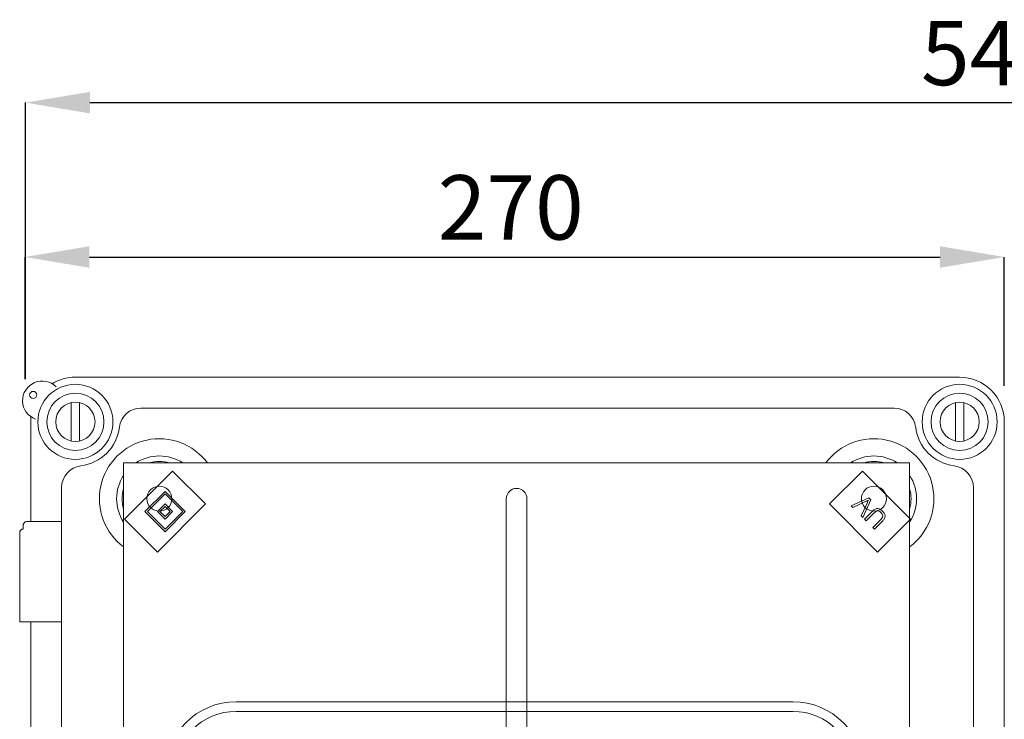
# Model space of a CAD drawing. Units: millimetres. Extents: x 357 to 995, y 444 to 1358.
# Drawn here: x 357 to 633, y 1162 to 1358 of the extents above; entities that cross this region are included whole.
import ezdxf

# ---------------------------------------------------------------- set-up
doc = ezdxf.new("R2010")
doc.units = ezdxf.units.MM
doc.header["$LTSCALE"] = 6
doc.header["$PDSIZE"] = -1
doc.linetypes.add('SLD-Continua', pattern=[0])
doc.layers.add('COTES', color=2, linetype='SLD-Continua')
doc.styles.add('SLDTEXTSTYLE1', font='arial.ttf', dxfattribs={"width": 0.948})
doc.dimstyles.new('SLDDIMSTYLE0', dxfattribs={"dimtxt": 18, "dimasz": 18, "dimexe": 0, "dimexo": 0.0625, "dimgap": 4.5, "dimtad": 1, "dimdec": 0, "dimrnd": 1e-09, "dimzin": 12, "dimdsep": 46, "dimtxsty": 'SLDTEXTSTYLE1', "dimsah": 1, "dimcen": 0.09, "dimadec": 0, "dimazin": 3, "dimtfac": 1, "dimtdec": 0, "dimtofl": 0, "dimtmove": 0, "dimatfit": 3, "dimfxl": 1, "dimfrac": 2, "dimtolj": 1, "dimtzin": 12, "dimarcsym": 0})

# ---------------------------------------------------------------- blocks, each defined once
blk = doc.blocks.new('_D_1')
at = {"layer": 'COTES', "color": 0, "lineweight": -2}
for p, q in [((358.61, 1257.3), (358.61, 1334.66)), ((376.61, 1334.66), (882.71, 1334.66)), ((900.71, 1257.3), (900.71, 1334.66))]:
    blk.add_line(p, q, dxfattribs=at)
at = {"layer": 'COTES', "color": 0}
for points in [[(376.61, 1337.66), (376.61, 1331.66), (358.61, 1334.66)], [(882.71, 1337.66), (882.71, 1331.66), (900.71, 1334.66)]]:
    blk.add_solid(points, dxfattribs=at)
at = {"layer": 'Defpoints', "color": 0}
for p in [(900.71, 1334.66), (358.61, 1257.23), (900.71, 1257.23)]:
    blk.add_point(p, dxfattribs=at)
at = {"layer": 'COTES', "color": 0, "insert": (629.66, 1357.54), "char_height": 18, "attachment_point": 2, "style": 'SLDTEXTSTYLE1'}
blk.add_mtext('\\A1;540', dxfattribs=at)
blk = doc.blocks.new('_D_4')
at = {"layer": 'COTES', "color": 0, "lineweight": -2}
for p, q in [((358.46, 1257.3), (358.46, 1291.47)), ((376.46, 1291.47), (614.54, 1291.47)), ((632.54, 1255.43), (632.54, 1291.47))]:
    blk.add_line(p, q, dxfattribs=at)
at = {"layer": 'COTES', "color": 0}
for points in [[(376.46, 1294.47), (376.46, 1288.47), (358.46, 1291.47)], [(614.54, 1294.47), (614.54, 1288.47), (632.54, 1291.47)]]:
    blk.add_solid(points, dxfattribs=at)
at = {"layer": 'Defpoints', "color": 0}
for p in [(632.54, 1291.47), (358.46, 1257.23), (632.54, 1255.36)]:
    blk.add_point(p, dxfattribs=at)
at = {"layer": 'COTES', "color": 0, "insert": (494.38, 1314.35), "char_height": 18, "attachment_point": 2, "style": 'SLDTEXTSTYLE1'}
blk.add_mtext('\\A1;270', dxfattribs=at)

msp = doc.modelspace()

# ---------------------------------------------------------------- linework, layer by layer
at = {"color": 7, "linetype": 'SLD-Continua', "lineweight": 15}
for p, q in [((372.54, 1257.85), (620.04, 1257.85)), ((373.54, 1253.28), (373.54, 1253.28)), ((621.04, 1253.28), (621.04, 1253.28)), ((371.39, 1250.72), (371.39, 1239.97)), ((373.69, 1239.97), (373.69, 1250.72)), ((390.9, 1249.2), (601.67, 1249.2)), ((618.89, 1250.72), (618.89, 1239.97)), ((621.19, 1239.97), (621.19, 1250.72)), ((360.04, 1245.35), (360.12, 1246.76)), ((360.04, 1245.35), (360.04, 1217.46)), ((632.54, 1245.35), (632.54, 985.72)), ((371.54, 1237.41), (371.54, 1237.41)), ((373.54, 1237.41), (373.54, 1237.41)), ((619.04, 1237.41), (619.04, 1237.41)), ((621.04, 1237.41), (621.04, 1237.41)), ((399.76, 1231.56), (386.32, 1218.12)), ((408.95, 1222.37), (399.76, 1231.56)), ((592.81, 1231.56), (583.62, 1222.37)), ((606.25, 1218.12), (592.81, 1231.56)), ((368.68, 1006.71), (368.68, 1226.98)), ((623.89, 1226.98), (623.89, 1006.71)), ((397.64, 1225.9), (391.98, 1220.24)), ((397.64, 1225.19), (392.69, 1220.24)), ((403.3, 1220.24), (397.64, 1225.9)), ((402.59, 1220.24), (397.64, 1225.19)), ((589.68, 1221.87), (594.66, 1224.05)), ((594.66, 1224.05), (595.15, 1223.56)), ((395.52, 1208.93), (408.95, 1222.37)), ((397.64, 1222.37), (395.52, 1220.24)), ((397.64, 1221.66), (396.22, 1220.24)), ((399.76, 1220.24), (397.64, 1222.37)), ((399.05, 1220.24), (397.64, 1221.66)), ((583.62, 1222.37), (597.06, 1208.93)), ((590.16, 1221.38), (589.68, 1221.87)), ((593.73, 1223.02), (590.16, 1221.38)), ((592.44, 1219.1), (594.11, 1222.64)), ((595.15, 1223.56), (592.96, 1218.59)), ((386.32, 1218.12), (395.52, 1208.93)), ((391.98, 1220.24), (397.64, 1214.59)), ((392.69, 1220.24), (397.64, 1215.29)), ((395.52, 1220.24), (397.64, 1218.12)), ((396.22, 1220.24), (397.64, 1218.83)), ((397.64, 1215.29), (402.59, 1220.24)), ((397.64, 1214.59), (403.3, 1220.24)), ((397.64, 1218.83), (399.05, 1220.24)), ((397.64, 1218.12), (399.76, 1220.24)), ((592.96, 1218.59), (592.44, 1219.1)), ((593.4, 1218.15), (595.47, 1220.22)), ((593.87, 1217.67), (593.4, 1218.15)), ((595.94, 1219.74), (593.87, 1217.67)), ((597.06, 1208.93), (606.25, 1218.12)), ((357.95, 1216.33), (357.95, 1215.36)), ((357.95, 1215.36), (357.96, 1215.36)), ((368.46, 1217.46), (358.97, 1217.46)), ((595.74, 1215.8), (597.81, 1217.87)), ((596.22, 1215.33), (595.74, 1215.8)), ((598.29, 1217.4), (596.22, 1215.33)), ((356.97, 1189.36), (356.97, 1214.05)), ((368.68, 1204.86), (368.68, 1189.36)), ((356.97, 1189.36), (356.96, 1189.36)), ((357.3, 1189.36), (356.97, 1189.36)), ((357.31, 1189.36), (357.3, 1189.36)), ((357.41, 1189.36), (357.31, 1189.36)), ((358.24, 1189.36), (357.41, 1189.36)), ((358.26, 1189.36), (358.24, 1189.36)), ((358.45, 1189.36), (358.26, 1189.36)), ((359.44, 1189.36), (358.45, 1189.36)), ((368.68, 1189.36), (359.44, 1189.36)), ((360.04, 1189.36), (360.04, 731.35)), ((417.56, 1167.04), (573.36, 1167.04)), ((417.56, 1164.34), (573.36, 1164.34))]:
    msp.add_line(p, q, dxfattribs=at)
at = {"color": 4, "linetype": 'SLD-Continua', "lineweight": 15}
for p, q in [((386.04, 1233.85), (386.04, 743.85)), ((606.04, 1233.85), (386.04, 1233.85)), ((606.04, 743.85), (606.04, 1233.85)), ((493.16, 1223.85), (493.16, 1151.24)), ((498.91, 1151.24), (498.91, 1223.85))]:
    msp.add_line(p, q, dxfattribs=at)
at = {"color": 7, "linetype": 'SLD-Continua', "lineweight": 15}
for centre, radius in [((372.54, 1245.35), 10.5), ((620.04, 1245.35), 10.5), ((360.74, 1252.88), 1), ((372.54, 1245.35), 8), ((620.04, 1245.35), 8), ((372.54, 1245.35), 5.5), ((620.04, 1245.35), 5.5)]:
    msp.add_circle(centre, radius, dxfattribs=at)
at = {"color": 4, "linetype": 'SLD-Continua', "lineweight": 15}
for centre in [(396.04, 1223.85), (596.04, 1223.85)]:
    msp.add_circle(centre, 3.5, dxfattribs=at)
at = {"color": 7, "linetype": 'SLD-Continua', "lineweight": 15}
for centre, radius, start, end in [((363.27, 1251.27), 5.5, 44.8794, 249.9911), ((372.54, 1245.35), 12.5, 90, 121.3554), ((620.04, 1245.35), 12.5, 0, 90), ((390.9, 1243.1), 6.1, 90, 173.0143), ((601.67, 1243.1), 6.1, 6.9857, 90), ((372.54, 1245.35), 12.4, 276.9857, 353.0143), ((620.04, 1245.35), 12.4, 186.9857, 263.0143), ((374.79, 1226.98), 6.1, 96.9857, 180), ((617.79, 1226.98), 6.1, 360, 83.0143), ((357.95, 1214.37), 0.99, 90.0044, 180.0044), ((417.56, 1147.04), 20, 90, 180), ((573.36, 1147.04), 20, 0, 90), ((417.56, 1147.04), 17.3, 90, 180), ((573.36, 1147.04), 17.3, 0, 90)]:
    msp.add_arc(centre, radius, start, end, dxfattribs=at)
at = {"color": 4, "linetype": 'SLD-Continua', "lineweight": 15}
for centre, radius, start, end in [((396.04, 1223.85), 16.78, 36.5699, 233.4301), ((596.04, 1223.85), 16.78, 306.5717, 143.4301), ((396.04, 1223.85), 11.95, 56.7733, 123.2267), ((596.04, 1223.85), 11.95, 56.7733, 123.2267), ((396.04, 1223.85), 10.4, 74.1118, 105.8882), ((596.04, 1223.85), 10.4, 74.1118, 105.8882), ((396.04, 1223.85), 11.95, 146.7733, 213.2267), ((596.04, 1223.85), 11.95, 326.7771, 33.2229), ((396.04, 1223.85), 10.4, 164.1118, 195.8882), ((496.04, 1223.85), 2.88, 0, 180), ((596.04, 1223.85), 10.4, 344.1205, 15.8795)]:
    msp.add_arc(centre, radius, start, end, dxfattribs=at)
at = {"color": 7, "linetype": 'SLD-Continua', "lineweight": 15}
for points, knots in [([(594.51, 1223.41), (594.37, 1223.34), (594.11, 1223.2), (593.85, 1223.07), (593.73, 1223.02)], [0, 0, 0, 0, 0.5599729, 1, 1, 1, 1]), ([(594.11, 1222.64), (594.19, 1222.78), (594.31, 1223.05), (594.45, 1223.3), (594.51, 1223.41)], [0, 0, 0, 0, 0.559991, 1, 1, 1, 1]), ([(595.47, 1220.22), (595.7, 1220.44), (596.16, 1220.89), (597.07, 1221.16), (597.88, 1220.9), (598.25, 1220.56), (598.44, 1220.39)], [0, 0, 0, 0, 0.281601, 0.559, 0.778909, 1, 1, 1, 1]), ([(598.06, 1219.92), (597.94, 1220.03), (597.72, 1220.24), (597.29, 1220.46), (596.59, 1220.38), (596.21, 1220.01), (595.94, 1219.74)], [0, 0, 0, 0, 0.187737, 0.374714, 0.560113, 1, 1, 1, 1]), ([(597.81, 1217.87), (597.97, 1218.03), (598.28, 1218.35), (598.56, 1218.94), (598.4, 1219.53), (598.17, 1219.79), (598.06, 1219.92)], [0, 0, 0, 0, 0.2817961, 0.5596256, 0.7791978, 1, 1, 1, 1]), ([(598.44, 1220.39), (598.66, 1220.15), (599.1, 1219.67), (599.23, 1218.7), (598.81, 1217.95), (598.46, 1217.58), (598.29, 1217.4)], [0, 0, 0, 0, 0.280847, 0.558069, 0.778434, 1, 1, 1, 1]), ([(358.97, 1217.44), (358.88, 1217.44), (358.66, 1217.44), (358.38, 1217.29), (358.16, 1217.07), (358.04, 1216.86), (357.98, 1216.68), (357.96, 1216.54), (357.95, 1216.42), (357.96, 1216.37), (357.96, 1216.33)], [0, 0, 0, 0, 0.117038, 0.2784855, 0.4070523, 0.5173308, 0.613401, 0.7012696, 0.8082032, 1, 1, 1, 1]), ([(357.23, 1215.03), (357.21, 1215.01), (357.13, 1214.94), (357.05, 1214.79), (357, 1214.64), (356.97, 1214.52), (356.96, 1214.44), (356.96, 1214.4), (356.96, 1214.33), (356.96, 1214.23), (356.96, 1214.1), (356.96, 1214.03), (356.96, 1214.01)], [0, 0, 0, 0, 0.088955, 0.252966, 0.386981, 0.488903, 0.550528, 0.590678, 0.650536, 0.822793, 0.954741, 1, 1, 1, 1]), ([(356.97, 1214.05), (356.97, 1214.09), (356.97, 1214.18), (356.97, 1214.28), (356.97, 1214.35), (356.96, 1214.36), (356.96, 1214.37)], [0, 0, 0, 0, 0.247867, 0.497087, 0.747771, 1, 1, 1, 1]), ([(356.96, 1214.37), (356.96, 1214.36), (356.96, 1214.35), (356.96, 1214.28), (356.96, 1214.18), (356.96, 1214.09), (356.96, 1214.05)], [0, 0, 0, 0, 0.251611, 0.502291, 0.751515, 1, 1, 1, 1])]:
    msp.add_open_spline(points, degree=3, knots=knots, dxfattribs=at)

# ---------------------------------------------------------------- dimensions: what is measured, and where the dimension line sits
at = {"layer": 'COTES'}
dim = msp.add_linear_dim(base=(900.71, 1334.66), p1=(358.61, 1257.23), p2=(900.71, 1257.23), text='540', dimstyle='SLDDIMSTYLE0', dxfattribs=at)
dim.commit()
dim.dimension.update_dxf_attribs({"geometry": '_D_1', "text_midpoint": (629.66, 1334.66), "dimtype": 160})
dim = msp.add_linear_dim(base=(632.54, 1291.47), p1=(358.46, 1257.23), p2=(632.54, 1255.36), angle=0, text='270', dimstyle='SLDDIMSTYLE0', dxfattribs=at)
dim.commit()
dim.dimension.update_dxf_attribs({"geometry": '_D_4', "text_midpoint": (494.38, 1291.47), "dimtype": 160})

doc.saveas('drawing.dxf')
